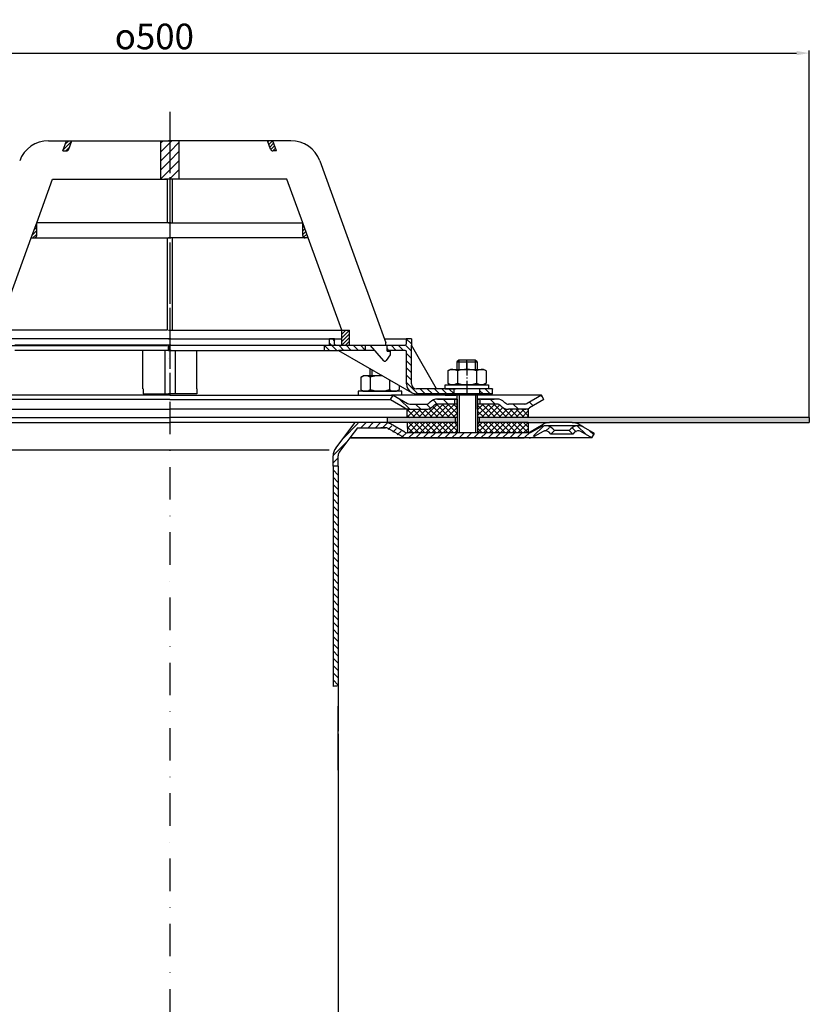
# Model space of a CAD drawing. Units: millimetres. Extents: x -2 to 701, y 0 to 769.
# Drawn here: x 253 to 561, y 385 to 769 of the extents above; entities that cross this region are included whole.
import ezdxf

# ---------------------------------------------------------------- set-up
doc = ezdxf.new("R2010")
doc.units = ezdxf.units.MM
for name, pattern in [('AM_DIN_G_W050', [13.75, 9.75, -1.5, 1, -1.5]), ('AM_DIN_G_W050x2', [6.875, 4.75, -0.875, 0.375, -0.875]), ('STRICHPUNKT', [25.4, 12.7, -6.35, 0, -6.35])]:
    doc.linetypes.add(name, pattern=pattern)
for name, color, linetype, lineweight in [('AM_5', 3, 'Continuous', 25), ('AM_7', 4, 'AM_DIN_G_W050', 25), ('AM_8', 1, 'Continuous', 25)]:
    doc.layers.add(name, color=color, linetype=linetype, lineweight=lineweight)
doc.layers.add('P-0000', color=7, linetype='Continuous')
doc.layers.add('P-3FF0', color=7, linetype='Continuous')
doc.styles.get("Standard").update_dxf_attribs({"font": 'ISOCP.SHX'})
doc.dimstyles.new('AM_DIN$0', dxfattribs={"dimtxt": 3.5, "dimasz": 3.5, "dimexe": 1, "dimexo": 1, "dimgap": 1.5, "dimtad": 1, "dimdsep": 46, "dimtxsty": 'STANDARD', "dimcen": 0, "dimclrd": 256, "dimclre": 256, "dimclrt": 2, "dimadec": 0, "dimazin": 2, "dimtp": 0.1, "dimtm": 0.1, "dimtfac": 0.71, "dimtdec": 3, "dimtmove": 0, "dimatfit": 3, "dimfxl": 1, "dimlwd": -1, "dimlwe": -1, "dimarcsym": 0})
pattern_1 = [(315, (436.654, 133.8303), (1.4142136, 1.4142136), [])]
pattern_2 = [(45, (-2281.6048, -510.2368), (-0.70710678, 0.70710678), [])]
pattern_3 = [(45, (-2281.6048, -510.2368), (-1.767767, 1.767767), [])]

# ---------------------------------------------------------------- blocks, each defined once
blk = doc.blocks.new('*D7')
at = {"layer": 'AM_5', "linetype": 'ByBlock'}
for p, q in [((61.24, 614.06), (61.24, 757.43)), ((66.24, 756.43), (556.32, 756.43)), ((561.32, 614.06), (561.32, 757.43))]:
    blk.add_line(p, q, dxfattribs=at)
at = {"layer": 'AM_5'}
for points in [[(66.24, 757.26), (66.24, 755.6), (61.24, 756.43)], [(556.32, 757.26), (556.32, 755.6), (561.32, 756.43)]]:
    blk.add_solid(points, dxfattribs=at)
at = {"layer": 'Defpoints', "color": 0}
for p in [(561.32, 756.43), (61.24, 613.06), (561.32, 613.06)]:
    blk.add_point(p, dxfattribs=at)
at = {"layer": 'AM_5', "color": 2, "insert": (305.21, 762.93), "char_height": 10, "attachment_point": 5}
blk.add_mtext('{\\Famgdt;o}500', dxfattribs=at)

msp = doc.modelspace()

# ---------------------------------------------------------------- hatches: boundary and pattern name
at = {"layer": 'AM_8'}
h = msp.add_hatch(dxfattribs=at)
h.set_pattern_fill('_U', color=256, scale=2.5, angle=45, style=0, pattern_type=0)
h.set_pattern_definition(pattern_3)
h.paths.add_polyline_path([(310.71, 722.2), (307.59, 722.2), (307.59, 707.2), (309.21, 707.2), (310.2, 707.2), (310.71, 707.2), (311.21, 707.2), (311.21, 722.2)])
h = msp.add_hatch(dxfattribs=at)
h.set_pattern_fill('_U', color=256, scale=2.5, angle=45, style=0, pattern_type=0)
h.set_pattern_definition(pattern_3)
h.paths.add_polyline_path([(311.7, 722.2), (311.21, 722.2), (311.21, 707.2), (314.82, 707.2), (314.82, 722.2)])
h = msp.add_hatch(dxfattribs=at)
h.set_pattern_fill('ANSI37', color=256, scale=0.5, style=0)
h.set_pattern_definition([(135, (958.9748, -7.3305), (1.122532, 1.122532), []), (45, (958.9748, -7.3305), (1.122532, -1.122532), [])])
h.paths.add_polyline_path([(431.6, 612.06), (451.44, 612.06), (451.47, 612.06), (451.47, 608.06), (431.6, 608.06)])
h.paths.add_polyline_path([(431.6, 619.26), (439.21, 619.26, -0.198912), (440.62, 618.68), (440.87, 618.43, 0.198912), (443.7, 617.26), (451.44, 617.26), (451.44, 614.06), (431.6, 614.06)])
h.paths.add_polyline_path([(404.11, 617.26), (405.14, 617.26), (411.38, 617.26), (411.42, 617.26), (413.04, 617.26), (423.54, 617.26), (423.54, 623.26), (423.6, 623.26), (423.6, 621.26), (423.6, 614.06), (404.11, 614.06)])
h.paths.add_polyline_path([(414.21, 618.43), (414.45, 618.68, -0.198912), (415.87, 619.26), (423.54, 619.26), (423.54, 617.26), (413.04, 617.26), (411.38, 617.26, 0.198912)], flags=17)
h.paths.add_polyline_path([(404.11, 612.06), (423.6, 612.06), (423.6, 608.06), (423.57, 608.06), (404.14, 608.06)])
h = msp.add_hatch(dxfattribs=at)
h.set_pattern_fill('AR-HBONE', color=256, scale=0.01, style=0)
h.set_pattern_definition([(135, (958.9748, -7.3305), (-1e-16, 1.436841), [3.048, -1.016]), (45, (958.2564, -6.6121), (-1e-16, 1.436841), [3.048, -1.016])])
h.paths.add_polyline_path([(432.22, 614.06), (432.22, 612.06), (451.44, 612.06), (459.74, 612.06), (468.59, 612.06), (561.32, 612.06), (561.32, 614.06)])
h.paths.add_polyline_path([(396.28, 614.06), (396.28, 612.06), (422.86, 612.06), (422.86, 614.06)])
at = {"layer": 'P-0000', "linetype": 'Continuous'}
h = msp.add_hatch(dxfattribs=at)
h.set_pattern_fill('_U', color=1, angle=45, style=0, pattern_type=0)
h.set_pattern_definition(pattern_2)
edge = h.paths.add_edge_path()
edge.add_line((269.4, 718.2), (270.86, 722.2))
edge.add_line((270.86, 722.2), (272.98, 722.2))
edge.add_line((272.98, 722.2), (271.77, 718.85))
edge.add_arc((270.83, 719.2), 1, 270, 340, ccw=False)
edge.add_line((270.83, 718.2), (269.4, 718.2))
h = msp.add_hatch(dxfattribs=at)
h.set_pattern_fill('_U', color=1, angle=45, style=0, pattern_type=0)
h.set_pattern_definition([(45, (138.1238, 760.6949), (-0.707107, 0.707107), [])])
edge = h.paths.add_edge_path()
edge.add_line((353.01, 718.2), (351.56, 722.2))
edge.add_line((351.56, 722.2), (349.43, 722.2))
edge.add_line((349.43, 722.2), (350.64, 718.85))
edge.add_arc((351.58, 719.2), 1, 200, 270)
edge.add_line((351.58, 718.2), (353.01, 718.2))
h = msp.add_hatch(dxfattribs=at)
h.set_pattern_fill('_U', color=3, angle=45, style=0, pattern_type=0)
h.set_pattern_definition(pattern_2)
edge = h.paths.add_edge_path()
edge.add_line((257.02, 684.2), (259.2, 690.17))
edge.add_line((259.2, 690.17), (259.2, 685.2))
edge.add_arc((258.2, 685.2), 1, 270, 360, ccw=False)
edge.add_line((258.2, 684.2), (257.02, 684.2))
h = msp.add_hatch(dxfattribs=at)
h.set_pattern_fill('_U', color=3, angle=45, style=0, pattern_type=0)
h.set_pattern_definition([(45, (436.6637, 153.7179), (-0.7071068, 0.7071068), [])])
edge = h.paths.add_edge_path()
edge.add_line((365.39, 684.2), (363.21, 690.17))
edge.add_line((363.21, 690.17), (363.21, 685.2))
edge.add_arc((364.21, 685.2), 1, 180, 270)
edge.add_line((364.21, 684.2), (365.39, 684.2))
h = msp.add_hatch(dxfattribs=at)
h.set_pattern_fill('_U', color=1, angle=45, style=0, pattern_type=0)
h.set_pattern_definition(pattern_2)
h.paths.add_polyline_path([(381.49, 648.2), (378.49, 648.2), (378.49, 642.2), (381.49, 642.2)])
h = msp.add_hatch(dxfattribs=at)
h.set_pattern_fill('_U', color=1, scale=2, angle=-45, style=0, pattern_type=0)
h.set_pattern_definition([(315, (82.0352, 702.7904), (1.414214, 1.414214), [])])
edge = h.paths.add_edge_path()
edge.add_line((376.21, 642.25), (387.71, 642.25))
edge.add_line((387.71, 642.25), (387.71, 640.25))
edge.add_line((387.71, 640.25), (377.27, 640.25))
edge.add_line((377.27, 640.25), (371.71, 640.25))
edge.add_line((371.71, 640.25), (371.71, 642.25))
edge.add_line((371.71, 642.25), (373.21, 642.25))
edge.add_arc((373.21, 642.75), 0.5, -90, 0)
edge.add_line((373.71, 642.75), (373.71, 644.75))
edge.add_line((373.71, 644.75), (375.71, 644.75))
edge.add_line((375.71, 644.75), (375.71, 642.75))
edge.add_arc((376.21, 642.75), 0.5, 180, 270)
h = msp.add_hatch(dxfattribs=at)
h.set_pattern_fill('_U', color=1, scale=2, angle=-45, style=0, pattern_type=0)
h.set_pattern_definition(pattern_1)
edge = h.paths.add_edge_path()
edge.add_line((395.71, 642.25), (395.71, 642.2))
edge.add_line((395.71, 642.2), (396.21, 642.2))
edge.add_line((396.21, 642.2), (396.21, 640.25))
edge.add_line((396.21, 640.25), (403.28, 640.25))
edge.add_arc((403.28, 639.75), 0.5, 0, 90, ccw=False)
edge.add_line((403.78, 639.75), (403.78, 627.25))
edge.add_arc((407.78, 627.25), 4, 180, 270)
edge.add_line((407.78, 623.25), (422.46, 623.25))
edge.add_line((422.46, 623.25), (422.46, 625.25))
edge.add_line((422.46, 625.25), (407.71, 625.25))
edge.add_arc((407.71, 627.25), 2, 180, 270, ccw=False)
edge.add_line((405.71, 627.25), (405.71, 644.75))
edge.add_line((405.71, 644.75), (403.71, 644.75))
edge.add_line((403.71, 644.75), (403.71, 642.75))
edge.add_arc((403.21, 642.75), 0.5, -90, 0, ccw=False)
edge.add_line((403.21, 642.25), (395.71, 642.25))
h = msp.add_hatch(dxfattribs=at)
h.set_pattern_fill('_U', color=1, scale=2, angle=-45, style=0, pattern_type=0)
h.set_pattern_definition(pattern_1)
h.paths.add_polyline_path([(437.46, 623.25), (432.46, 623.25), (432.46, 625.25), (437.46, 625.25)])
h = msp.add_hatch(dxfattribs=at)
h.set_pattern_fill('_U', color=3, scale=3, angle=45, style=0, pattern_type=0)
h.set_pattern_definition([(135, (370.572, 757.887), (2.12132, 2.12132), [])])
edge = h.paths.add_edge_path()
edge.add_line((398.54, 622.76), (404.14, 619.53))
edge.add_line((404.14, 619.53), (404.6, 619.26))
edge.add_line((404.6, 619.26), (405.14, 619.26))
edge.add_line((405.14, 619.26), (411.38, 619.26))
edge.add_line((411.38, 619.26), (412.21, 619.26))
edge.add_line((412.21, 619.26), (412.8, 619.85))
edge.add_line((412.8, 619.85), (413.04, 620.09))
edge.add_arc((415.87, 617.26), 4, 450, 495, ccw=False)
edge.add_line((415.87, 621.26), (422.54, 621.26))
edge.add_line((422.54, 621.26), (422.54, 619.26))
edge.add_line((422.54, 619.26), (415.87, 619.26))
edge.add_line((415.87, 619.26), (415.04, 619.26))
edge.add_line((415.04, 619.26), (414.45, 618.68))
edge.add_line((414.45, 618.68), (414.21, 618.43))
edge.add_arc((411.38, 621.26), 4, 270, 315, ccw=False)
edge.add_line((411.38, 617.26), (405.14, 617.26))
edge.add_arc((405.14, 621.26), 4, 240, 270, ccw=False)
edge.add_line((403.14, 617.8), (397.54, 621.03))
edge.add_line((397.54, 621.03), (398.54, 622.76))
h = msp.add_hatch(dxfattribs=at)
h.set_pattern_fill('_U', color=3, scale=5, angle=45, style=0, pattern_type=0)
h.set_pattern_definition([(135, (370.572, 757.887), (3.53553, 3.53553), [])])
edge = h.paths.add_edge_path()
edge.add_arc((443.7, 621.26), 2, 225, 270, ccw=False)
edge.add_line((442.28, 619.85), (442.04, 620.09))
edge.add_arc((439.21, 617.26), 4, 405, 450)
edge.add_line((439.21, 621.26), (436.77, 621.26))
edge.add_line((436.77, 621.26), (435.36, 621.26))
edge.add_line((435.36, 621.26), (432.54, 621.26))
edge.add_line((432.54, 621.26), (432.54, 619.26))
edge.add_line((432.54, 619.26), (439.21, 619.26))
edge.add_line((439.21, 619.26), (440.04, 619.26))
edge.add_line((440.04, 619.26), (440.62, 618.68))
edge.add_line((440.62, 618.68), (440.87, 618.43))
edge.add_arc((443.7, 621.26), 4, 225, 270)
edge.add_line((443.7, 617.26), (449.94, 617.26))
edge.add_arc((449.94, 621.26), 4, 270, 300)
edge.add_line((451.94, 617.8), (457.54, 621.03))
edge.add_line((457.54, 621.03), (456.54, 622.76))
edge.add_line((456.54, 622.76), (450.94, 619.53))
edge.add_arc((449.94, 621.26), 2, 270, 300, ccw=False)
edge.add_line((449.94, 619.26), (443.7, 619.26))
h = msp.add_hatch(dxfattribs=at)
h.set_pattern_fill('_U', color=3, scale=2, angle=45, style=0, pattern_type=0)
h.set_pattern_definition([(45, (1018.5827, 210.2712), (-1.4142136, 1.4142136), [])])
edge = h.paths.add_edge_path()
edge.add_line((458.88, 608.26), (459.59, 607.56))
edge.add_line((459.59, 607.56), (461, 608.97))
edge.add_line((461, 608.97), (460.3, 609.67))
edge.add_arc((457.47, 606.84), 4, 45, 90)
edge.add_arc((457.47, 606.84), 4, 90, 120)
edge.add_line((455.47, 610.31), (452.03, 608.32))
edge.add_arc((451.03, 610.06), 2, -90, -60, ccw=False)
edge.add_line((451.03, 608.06), (450.75, 608.06))
edge.add_line((450.75, 608.06), (430.85, 608.06))
edge.add_line((430.85, 608.06), (403.42, 608.06))
edge.add_arc((403.42, 610.06), 2, -120, -90, ccw=False)
edge.add_line((402.42, 608.32), (402.31, 608.38))
edge.add_line((402.31, 608.38), (402.18, 608.46))
edge.add_line((402.18, 608.46), (401.56, 608.82))
edge.add_line((401.56, 608.82), (396.88, 611.52))
edge.add_arc((394.88, 608.06), 4, 60, 90)
edge.add_line((394.88, 612.06), (389.46, 612.06))
edge.add_line((389.46, 612.06), (386.64, 612.06))
edge.add_arc((386.64, 606.06), 6, 90, 143)
edge.add_line((381.85, 609.67), (376.11, 602.06))
edge.add_arc((380.11, 599.05), 5, 143, 180)
edge.add_line((375.11, 599.05), (375.11, 595.06))
edge.add_line((375.11, 595.06), (375.34, 595.06))
edge.add_line((375.34, 595.06), (375.7, 595.06))
edge.add_line((375.7, 595.06), (377.11, 596.46))
edge.add_line((377.11, 596.46), (377.11, 599.05))
edge.add_arc((380.11, 599.05), 3, 143, 180, ccw=False)
edge.add_line((377.71, 600.86), (381.63, 606.06))
edge.add_line((381.63, 606.06), (382.44, 607.12))
edge.add_line((382.44, 607.12), (383.44, 608.46))
edge.add_arc((386.64, 606.06), 4, 90, 143, ccw=False)
edge.add_line((386.64, 610.06), (394.88, 610.06))
edge.add_arc((394.88, 608.06), 2, 60, 90, ccw=False)
edge.add_line((395.88, 609.79), (401.42, 606.59))
edge.add_arc((403.42, 610.06), 4, 240, 270)
edge.add_line((403.42, 606.06), (404.13, 606.06))
edge.add_line((404.13, 606.06), (451.03, 606.06))
edge.add_arc((451.03, 610.06), 4, -90, -60)
edge.add_line((453.03, 606.59), (456.47, 608.58))
edge.add_arc((457.47, 606.84), 2, 45, 120, ccw=False)
h = msp.add_hatch(dxfattribs=at)
h.set_pattern_fill('_U', color=3, scale=2, angle=45, style=0, pattern_type=0)
h.set_pattern_definition([(135, (159.5196, 472.1643), (1.414214, 1.414214), [])])
edge = h.paths.add_edge_path()
edge.add_line((476.32, 606.06), (477.32, 607.79))
edge.add_line((477.32, 607.79), (472.96, 610.31))
edge.add_arc((470.96, 606.84), 4, 420, 450)
edge.add_arc((470.96, 606.84), 4, 450, 495)
edge.add_line((468.13, 609.67), (467.43, 608.97))
edge.add_line((467.43, 608.97), (468.84, 607.56))
edge.add_line((468.84, 607.56), (469.54, 608.26))
edge.add_arc((470.96, 606.84), 2, 420, 495, ccw=False)
edge.add_line((471.96, 608.58), (476.32, 606.06))
h = msp.add_hatch(dxfattribs=at)
h.set_pattern_fill('_U', color=3, scale=2, angle=-45, style=0, pattern_type=0)
h.set_pattern_definition([(315, (1018.5827, 210.2712), (1.4142136, 1.4142136), [])])
h.paths.add_polyline_path([(375.11, 595.06), (375.11, 508.97), (377.1, 509.15), (377.11, 521.58), (377.11, 593.65), (375.7, 595.06)])

# ---------------------------------------------------------------- linework, layer by layer
for p, q in [((309.27, 640.26), (309.27, 623.26)), ((313.29, 640.26), (313.29, 623.26)), ((423.6, 621.26), (423.6, 608.06)), ((431.54, 617.26), (431.54, 622.76)), ((431.6, 621.26), (431.6, 608.06)), ((451.44, 617.26), (451.44, 614.06)), ((198.96, 614.06), (311.28, 614.06)), ((423.6, 614.06), (311.28, 614.06)), ((396.28, 614.06), (396.28, 612.06)), ((404.11, 612.06), (404.14, 608.06)), ((422.86, 614.06), (422.86, 612.06)), ((561.32, 614.06), (431.6, 614.06)), ((432.22, 614.06), (432.22, 612.06)), ((451.44, 612.06), (459.74, 612.06)), ((451.47, 608.06), (451.47, 612.06)), ((561.32, 614.06), (561.32, 612.06)), ((381.63, 606.06), (449.87, 606.06))]:
    msp.add_line(p, q)
at = {"color": 7, "linetype": 'Continuous'}
for p, q in [((395.28, 606.06), (381.63, 606.06)), ((410.3, 606.06), (390.24, 606.06)), ((408.78, 606.06), (395.28, 606.06))]:
    msp.add_line(p, q, dxfattribs=at)
at = {"layer": 'AM_5'}
msp.add_line((468.59, 612.06), (510.56, 612.06), dxfattribs=at)
at = {"layer": 'AM_7', "linetype": 'AM_DIN_G_W050x2'}
msp.add_line((427.46, 635.27), (427.46, 623.25), dxfattribs=at)
at = {"layer": 'P-0000', "color": 3, "linetype": 'STRICHPUNKT'}
for p, q in [((311.21, 733.44), (311.21, 622.75)), ((311.28, 722.2), (311.28, 200.1)), ((310.71, 640.25), (310.71, 642.25)), ((310.72, 642.25), (310.72, 640.25)), ((427.46, 632.85), (427.46, 636.4))]:
    msp.add_line(p, q, dxfattribs=at)
at = {"layer": 'P-0000', "color": 7, "linetype": 'Continuous'}
for p, q in [((263.83, 722.2), (270.86, 722.2)), ((269.4, 718.2), (270.86, 722.2)), ((270.86, 722.2), (272.98, 722.2)), ((271.77, 718.85), (272.98, 722.2)), ((272.98, 722.2), (307.59, 722.2)), ((307.59, 722.2), (307.59, 707.2)), ((307.59, 722.2), (311.7, 722.2)), ((314.82, 722.2), (310.71, 722.2)), ((349.43, 722.2), (314.82, 722.2)), ((314.82, 722.2), (314.82, 707.2)), ((350.64, 718.85), (349.43, 722.2)), ((351.56, 722.2), (349.43, 722.2)), ((358.58, 722.2), (351.56, 722.2)), ((353.01, 718.2), (351.56, 722.2)), ((269.4, 718.2), (270.83, 718.2)), ((353.01, 718.2), (351.58, 718.2)), ((369.86, 714.3), (387.16, 666.77)), ((259.2, 690.17), (265.4, 707.2)), ((265.4, 707.2), (307.59, 707.2)), ((307.59, 707.2), (310.2, 707.2)), ((310.71, 707.2), (309.21, 707.2)), ((310.2, 707.2), (310.2, 690.17)), ((312.21, 707.2), (310.71, 707.2)), ((312.21, 707.2), (312.21, 690.17)), ((314.82, 707.2), (312.21, 707.2)), ((357.02, 707.2), (314.82, 707.2)), ((363.21, 690.17), (357.02, 707.2)), ((257.02, 684.2), (259.2, 690.17)), ((310.2, 690.17), (259.2, 690.17)), ((310.2, 690.17), (259.2, 690.17)), ((259.2, 685.2), (259.2, 690.17)), ((259.2, 685.2), (259.2, 690.17)), ((311.7, 690.17), (310.2, 690.17)), ((311.7, 690.17), (310.2, 690.17)), ((310.71, 690.17), (312.21, 690.17)), ((310.71, 690.17), (312.21, 690.17)), ((312.21, 690.17), (363.21, 690.17)), ((312.21, 690.17), (363.21, 690.17)), ((365.39, 684.2), (363.21, 690.17)), ((363.21, 685.2), (363.21, 690.17)), ((363.21, 685.2), (363.21, 690.17)), ((243.92, 648.2), (257.02, 684.2)), ((257.02, 684.2), (258.2, 684.2)), ((258.2, 684.2), (310.2, 684.2)), ((310.2, 684.2), (310.2, 648.2)), ((310.2, 684.2), (311.7, 684.2)), ((312.21, 684.2), (310.71, 684.2)), ((312.21, 684.2), (312.21, 648.2)), ((364.21, 684.2), (312.21, 684.2)), ((365.39, 684.2), (364.21, 684.2)), ((378.49, 648.2), (365.39, 684.2)), ((387.16, 666.77), (388.14, 664.08)), ((388.14, 664.08), (395.71, 643.27)), ((310.2, 648.2), (243.92, 648.2)), ((310.2, 648.2), (243.92, 648.2)), ((310.2, 648.2), (243.92, 648.2)), ((310.71, 648.2), (312.21, 648.2)), ((310.71, 648.2), (312.21, 648.2)), ((310.71, 648.2), (312.21, 648.2)), ((312.21, 648.2), (378.49, 648.2)), ((312.21, 648.2), (378.49, 648.2)), ((312.21, 648.2), (378.49, 648.2)), ((378.49, 642.2), (378.49, 648.2)), ((378.49, 648.2), (381.49, 648.2)), ((378.49, 648.2), (381.49, 648.2)), ((381.49, 642.2), (381.49, 648.2)), ((311.69, 644.75), (246.7, 644.75)), ((310.72, 644.75), (375.71, 644.75)), ((373.71, 642.75), (373.71, 644.75)), ((375.71, 644.75), (373.71, 644.75)), ((375.71, 644.75), (378.49, 644.75)), ((375.71, 642.75), (375.71, 644.75)), ((395.18, 644.75), (403.71, 644.75)), ((395.71, 642.2), (395.71, 643.27)), ((395.71, 642.2), (395.71, 643.27)), ((405.71, 644.75), (403.71, 644.75)), ((403.71, 644.75), (403.71, 642.75)), ((405.71, 644.75), (405.71, 642.25)), ((243.92, 642.2), (310.2, 642.2)), ((256.7, 642.25), (250.7, 642.25)), ((301.7, 640.25), (250.7, 640.25)), ((311.69, 642.25), (256.7, 642.25)), ((300.77, 625.26), (300.77, 640.26)), ((310.27, 640.26), (301.77, 640.26)), ((311.76, 640.26), (310.27, 640.26)), ((312.21, 642.2), (310.71, 642.2)), ((310.72, 642.25), (365.71, 642.25)), ((310.72, 642.25), (311.72, 642.25)), ((310.8, 640.26), (312.29, 640.26)), ((311.72, 642.25), (320.71, 642.25)), ((378.49, 642.2), (312.21, 642.2)), ((312.29, 640.26), (320.79, 640.26)), ((320.71, 640.25), (371.71, 640.25)), ((321.79, 625.26), (321.79, 640.26)), ((365.71, 642.25), (371.71, 642.25)), ((371.71, 640.25), (371.71, 642.25)), ((371.71, 642.25), (373.21, 642.25)), ((371.71, 640.25), (377.27, 640.25)), ((376.21, 642.25), (387.71, 642.25)), ((377.27, 640.25), (405.78, 623.79)), ((387.71, 640.25), (377.27, 640.25)), ((381.49, 642.2), (378.49, 642.2)), ((389.71, 642.2), (381.49, 642.2)), ((387.71, 642.25), (395.71, 642.25)), ((387.71, 642.25), (387.71, 640.25)), ((391.43, 640.25), (387.71, 640.25)), ((394.94, 636.24), (389.71, 642.2)), ((393.22, 642.25), (394.22, 642.25)), ((393.22, 642.25), (394.22, 642.25)), ((395.71, 642.25), (403.21, 642.25)), ((396.21, 642.2), (395.71, 642.2)), ((396.21, 640), (396.21, 642.2)), ((403.28, 640.25), (396.21, 640.25)), ((396.21, 640), (397.41, 640)), ((397.41, 640), (397.41, 638.5)), ((403.78, 627.25), (403.78, 639.75)), ((405.71, 627.25), (405.71, 642.25)), ((415.53, 625.25), (405.71, 642.25)), ((310.78, 637.26), (310.78, 637.26)), ((310.8, 637.26), (310.8, 637.26)), ((395.37, 636.05), (395.37, 636.05)), ((397.41, 638.5), (395.86, 636.3)), ((424.26, 636.4), (423.46, 635.8)), ((423.46, 635.8), (423.46, 632.85)), ((423.46, 635.8), (424.26, 635.8)), ((427.46, 636.4), (424.26, 636.4)), ((424.26, 635.8), (430.66, 635.8)), ((430.66, 636.4), (427.46, 636.4)), ((431.46, 635.8), (430.66, 636.4)), ((430.66, 635.8), (431.46, 635.8)), ((431.46, 635.8), (431.46, 632.85)), ((389.41, 633.23), (389.41, 630.35)), ((419.96, 632.27), (419.96, 628.74)), ((420.21, 632.42), (420.96, 632.85)), ((420.96, 632.85), (423.46, 632.85)), ((423.46, 632.85), (430.66, 632.85)), ((423.71, 632.27), (423.71, 626.85)), ((430.66, 632.85), (431.46, 632.85)), ((431.22, 632.27), (431.22, 626.85)), ((431.46, 632.85), (433.96, 632.85)), ((434.72, 632.42), (433.96, 632.85)), ((434.97, 632.27), (434.97, 628.74)), ((385.91, 629.77), (385.91, 626.24)), ((386.15, 629.92), (386.91, 630.35)), ((389.41, 630.35), (386.91, 630.35)), ((390.21, 630.35), (389.41, 630.35)), ((389.66, 629.77), (389.66, 626.24)), ((394.41, 630.35), (390.21, 630.35)), ((397.17, 628.76), (397.17, 626.24)), ((419.96, 628.74), (419.96, 627.43)), ((420.21, 627.28), (420.96, 626.85)), ((434.72, 627.28), (433.96, 626.85)), ((434.97, 628.74), (434.97, 627.43)), ((300.79, 625.26), (300.79, 623.26)), ((321.79, 625.26), (321.79, 623.26)), ((384.97, 624.35), (384.97, 624.25)), ((401.97, 624.35), (384.97, 624.35)), ((384.97, 624.25), (384.97, 622.75)), ((385.91, 626.24), (385.91, 624.93)), ((386.15, 624.78), (386.91, 624.35)), ((386.91, 624.35), (399.91, 624.35)), ((389.66, 626.24), (389.66, 624.93)), ((397.17, 626.24), (397.17, 624.93)), ((400.67, 624.78), (399.91, 624.35)), ((400.92, 626.59), (400.92, 626.24)), ((400.92, 626.24), (400.92, 624.93)), ((401.97, 624.25), (401.97, 624.35)), ((401.97, 622.75), (401.97, 624.25)), ((415.53, 625.25), (407.71, 625.25)), ((422.46, 625.25), (415.53, 625.25)), ((418.91, 626.85), (435.91, 626.85)), ((418.91, 626.75), (418.91, 626.85)), ((418.91, 625.25), (418.91, 626.75)), ((418.91, 625.25), (422.96, 625.25)), ((433.96, 626.85), (420.96, 626.85)), ((432.46, 625.25), (422.46, 625.25)), ((432.46, 625.25), (422.46, 625.25)), ((422.46, 623.25), (422.46, 625.25)), ((435.91, 625.25), (431.46, 625.25)), ((437.46, 625.25), (432.46, 625.25)), ((432.46, 623.25), (432.46, 625.25)), ((435.91, 626.85), (435.91, 626.75)), ((435.91, 626.75), (435.91, 625.25)), ((437.46, 623.25), (437.46, 625.25)), ((311.27, 622.76), (224.02, 622.76)), ((311.27, 621.03), (225.02, 621.03)), ((300.79, 623.26), (302.79, 623.26)), ((302.79, 623.26), (306.29, 623.26)), ((306.29, 623.26), (311.29, 623.26)), ((315.79, 623.26), (310.79, 623.26)), ((311.28, 622.76), (311.27, 622.76)), ((311.28, 621.03), (311.27, 621.03)), ((311.28, 622.76), (311.29, 622.76)), ((311.28, 621.03), (311.29, 621.03)), ((316.29, 623.26), (311.29, 623.26)), ((311.29, 622.76), (398.54, 622.76)), ((311.29, 621.03), (397.54, 621.03)), ((320.79, 623.26), (315.79, 623.26)), ((319.79, 623.26), (316.29, 623.26)), ((321.79, 623.26), (319.79, 623.26)), ((384.97, 622.75), (389.41, 622.75)), ((385.02, 622.75), (389.47, 622.75)), ((385.04, 622.76), (389.49, 622.76)), ((389.41, 622.75), (390.21, 622.75)), ((389.47, 622.75), (390.27, 622.75)), ((389.49, 622.76), (390.29, 622.76)), ((390.21, 622.75), (397.91, 622.75)), ((390.27, 622.75), (397.97, 622.75)), ((390.29, 622.76), (397.99, 622.76)), ((397.54, 621.03), (398.54, 622.76)), ((397.54, 621.03), (403.14, 617.8)), ((401.97, 622.75), (397.91, 622.75)), ((402.02, 622.75), (397.97, 622.75)), ((402.04, 622.76), (397.99, 622.76)), ((398.46, 622.75), (398.54, 622.75)), ((398.52, 622.75), (398.59, 622.75)), ((398.54, 622.76), (404.14, 619.53)), ((423.54, 622.76), (398.54, 622.76)), ((398.54, 622.76), (398.61, 622.76)), ((422.46, 623.25), (407.78, 623.25)), ((413.04, 620.09), (412.8, 619.85)), ((422.54, 621.26), (415.87, 621.26)), ((415.87, 621.26), (422.54, 621.26)), ((417.54, 621.26), (422.54, 621.26)), ((418.98, 622.76), (423.04, 622.76)), ((422.54, 621.26), (418.98, 621.26)), ((432.46, 623.25), (422.46, 623.25)), ((432.54, 622.76), (422.54, 622.76)), ((422.54, 621.26), (422.54, 619.26)), ((423.54, 621.26), (422.54, 621.26)), ((422.54, 621.26), (423.54, 621.26)), ((423.54, 621.26), (422.54, 621.26)), ((422.54, 621.26), (423.04, 621.26)), ((423.46, 623.25), (422.96, 623.25)), ((424.26, 623.25), (423.46, 623.25)), ((423.54, 622.76), (423.54, 617.26)), ((423.6, 621.26), (423.6, 617.26)), ((430.66, 623.25), (424.26, 623.25)), ((431.46, 623.25), (430.66, 623.25)), ((445.04, 622.76), (431.54, 622.76)), ((435.98, 622.76), (431.54, 622.76)), ((432.54, 621.26), (431.54, 621.26)), ((435.98, 621.26), (431.54, 621.26)), ((431.54, 621.26), (432.54, 621.26)), ((431.6, 621.26), (431.6, 617.26)), ((437.46, 623.25), (432.46, 623.25)), ((435.36, 621.26), (432.54, 621.26)), ((432.54, 621.26), (432.54, 619.26)), ((435.36, 621.26), (432.54, 621.26)), ((433.04, 621.26), (438.04, 621.26)), ((436.77, 621.26), (435.36, 621.26)), ((436.77, 621.26), (435.36, 621.26)), ((439.21, 621.26), (436.77, 621.26)), ((439.21, 621.26), (436.77, 621.26)), ((442.04, 620.09), (442.28, 619.85)), ((456.54, 622.76), (445.04, 622.76)), ((456.54, 622.76), (450.94, 619.53)), ((457.54, 621.03), (451.94, 617.8)), ((457.54, 621.03), (456.54, 622.76)), ((217.42, 617.26), (311.27, 617.26)), ((405.14, 617.26), (311.29, 617.26)), ((404.11, 614.06), (404.11, 617.26)), ((405.14, 619.26), (411.38, 619.26)), ((405.14, 617.26), (411.38, 617.26)), ((405.14, 617.26), (411.38, 617.26)), ((405.17, 617.26), (411.42, 617.26)), ((414.45, 618.68), (414.21, 618.43)), ((423.54, 619.26), (415.87, 619.26)), ((439.21, 619.26), (431.6, 619.26)), ((440.62, 618.68), (440.87, 618.43)), ((449.94, 619.26), (443.7, 619.26)), ((451.01, 617.26), (443.7, 617.26)), ((451.44, 617.26), (443.7, 617.26)), ((226.96, 612.06), (264.28, 612.06)), ((264.28, 612.06), (311.28, 612.06)), ((271.91, 612.06), (311.28, 612.06)), ((350.65, 612.06), (311.28, 612.06)), ((358.28, 612.06), (311.28, 612.06)), ((395.6, 612.06), (358.28, 612.06)), ((383.65, 612.06), (376.11, 602.06)), ((377.78, 612.27), (377.78, 612.26)), ((423.6, 612.06), (395.6, 612.06)), ((451.44, 612.06), (431.6, 612.06)), ((468.59, 612.06), (459.74, 612.06)), ((468.59, 612.06), (561.32, 612.06)), ((384.59, 609.99), (381.63, 606.06)), ((395.6, 610.06), (393.72, 610.06)), ((402.14, 606.59), (396.6, 609.79)), ((403.14, 608.32), (397.6, 611.52)), ((423.57, 608.06), (404.14, 608.06)), ((431.53, 608.06), (423.57, 608.06)), ((451.47, 608.06), (431.53, 608.06)), ((451.47, 608.06), (457.24, 611.39)), ((451.47, 608.06), (451.75, 608.06)), ((456.19, 610.31), (452.75, 608.32)), ((457.19, 608.58), (453.75, 606.59)), ((470.96, 610.84), (458.19, 610.84)), ((460.31, 607.56), (459.6, 608.26)), ((460.31, 607.56), (461.72, 608.97)), ((461.72, 608.97), (461.02, 609.67)), ((467.43, 608.97), (461.72, 608.97)), ((468.13, 609.67), (467.43, 608.97)), ((467.43, 608.97), (468.84, 607.56)), ((469.54, 608.26), (468.84, 607.56)), ((472.96, 610.31), (471.09, 611.39)), ((476.32, 606.06), (471.96, 608.58)), ((476.32, 606.06), (471.96, 608.58)), ((381.63, 606.06), (377.71, 600.86)), ((382.44, 607.12), (381.63, 606.06)), ((390.24, 606.06), (381.63, 606.06)), ((413.02, 606.06), (404.14, 606.06)), ((413.78, 606.06), (413.02, 606.06)), ((451.75, 606.06), (413.78, 606.06)), ((476.32, 606.06), (451.75, 606.06)), ((468.84, 607.56), (460.31, 607.56)), ((476.32, 606.06), (477.32, 607.79)), ((375.11, 595.06), (375.11, 599.05)), ((377.11, 596.46), (377.11, 599.05)), ((377.11, 594.97), (377.11, 596.46)), ((375.11, 595.06), (375.11, 508.97)), ((375.7, 595.06), (375.11, 595.06)), ((377.11, 595.06), (375.7, 595.06)), ((377.11, 594.97), (377.11, 593.65)), ((377.11, 593.65), (377.11, 521.58)), ((377.1, 555.51), (377.1, 540.79)), ((377.1, 550.51), (377.1, 548.51)), ((377.1, 521.58), (377.1, 509.15)), ((377.1, 509.15), (377.1, 491.49)), ((377.1, 501.26), (377.11, 501.27)), ((377.1, 476.26), (377.1, 501.26)), ((377.1, 490.49), (377.1, 421.27)), ((377.1, 421.27), (377.1, 406.27)), ((377.1, 406.27), (377.1, 240.12))]:
    msp.add_line(p, q, dxfattribs=at)
at = {"layer": 'P-0000', "color": 3, "linetype": 'Continuous'}
for p, q in [((424.26, 636.4), (424.26, 632.85)), ((424.26, 636.4), (424.26, 635.8)), ((430.66, 636.4), (430.66, 632.85)), ((430.66, 636.4), (430.66, 635.8)), ((390.21, 632.77), (390.21, 630.35)), ((424.4, 622.76), (424.4, 608.06)), ((430.8, 622.76), (430.8, 608.06)), ((450.94, 619.53), (450.48, 619.26)), ((450.48, 619.26), (449.94, 619.26)), ((451.01, 617.26), (449.94, 617.26)), ((477.32, 607.79), (472.96, 610.31)), ((373.58, 601.27), (249.58, 601.27))]:
    msp.add_line(p, q, dxfattribs=at)
at = {"layer": 'P-0000', "color": 7, "linetype": 'Continuous'}
for centre, radius, start, end in [((263.83, 710.2), 12, 90, 160), ((358.58, 710.2), 12, 20, 90), ((270.83, 719.2), 1, 270, 340), ((270.83, 719.2), 1, 270, 340), ((351.58, 719.2), 1, 200, 270), ((351.58, 719.2), 1, 200, 270), ((258.2, 685.2), 1, 270, 360), ((364.21, 685.2), 1, 180, 270), ((364.21, 685.2), 1, 180, 270), ((373.21, 642.75), 0.5, 270, 0), ((376.21, 642.75), 0.5, 180, 270), ((403.21, 642.75), 0.5, 270, 0), ((403.28, 639.75), 0.5, 0, 90), ((395.37, 636.62), 0.569, 221.25, 270), ((395.37, 636.65), 0.6, 270, 324.65), ((421.84, 629.53), 3.32, 119.3734, 124.3842), ((421.84, 629.53), 3.32, 55.6158, 119.3734), ((427.46, 620.43), 12.42, 72.412, 107.588), ((433.09, 629.53), 3.32, 60.6266, 124.3842), ((433.09, 629.53), 3.32, 55.6158, 60.6266), ((387.78, 627.03), 3.32, 119.3734, 124.3842), ((387.78, 627.03), 3.32, 55.6158, 119.3734), ((393.41, 617.93), 12.42, 85.0417, 107.588), ((407.78, 627.25), 4, 180, 240), ((407.71, 627.25), 2, 180, 270), ((421.84, 630.17), 3.32, 235.6158, 240.6266), ((421.84, 630.17), 3.32, 240.6266, 304.3842), ((427.46, 639.27), 12.42, 252.412, 287.588), ((433.09, 630.17), 3.32, 235.6158, 299.3734), ((433.09, 630.17), 3.32, 299.3734, 304.3842), ((387.78, 627.67), 3.32, 235.6158, 240.6266), ((387.78, 627.67), 3.32, 240.6266, 304.3842), ((393.41, 636.77), 12.42, 252.412, 287.588), ((399.04, 627.67), 3.32, 235.6158, 299.3734), ((399.04, 627.67), 3.32, 299.3734, 304.3842), ((407.78, 627.25), 4, 240, 270), ((405.14, 621.26), 2, 240, 270), ((411.38, 621.26), 2, 270, 315), ((415.87, 617.26), 4, 90, 135), ((439.21, 617.26), 4, 45, 90), ((443.7, 621.26), 2, 225, 270), ((449.94, 621.26), 2, 270, 300), ((405.14, 621.26), 4, 240, 270), ((411.38, 621.26), 4, 270, 315), ((415.87, 617.26), 2, 90, 135), ((439.21, 617.26), 2, 45, 90), ((443.7, 621.26), 4, 225, 270), ((449.94, 621.26), 4, 270, 300), ((395.6, 608.06), 4, 60, 90), ((459.74, 607.06), 5, 90, 120), ((468.59, 607.06), 5, 60, 90), ((395.6, 608.06), 2, 60, 90), ((404.14, 610.06), 2, 240, 270), ((451.75, 610.06), 2, 270, 300), ((458.19, 606.84), 4, 90, 120), ((458.19, 606.84), 2, 45, 120), ((458.19, 606.84), 2, 45, 120), ((458.19, 606.84), 4, 45, 90), ((470.96, 606.84), 4, 90, 135), ((470.96, 606.84), 2, 60, 135), ((470.96, 606.84), 4, 60, 90), ((404.14, 610.06), 4, 240, 270), ((451.75, 610.06), 4, 270, 300), ((380.11, 599.05), 5, 143, 180), ((380.11, 599.05), 3, 143, 180)]:
    msp.add_arc(centre, radius, start, end, dxfattribs=at)
at = {"layer": 'P-0000', "color": 3, "linetype": 'Continuous'}
msp.add_arc((258.2, 685.2), 1, 270, 360, dxfattribs=at)
msp.add_open_spline([(377.1, 509.15), (376.44, 509.08), (375.77, 509.03), (375.11, 508.97)], degree=3, dxfattribs=at)
at = {"layer": 'P-3FF0', "color": 7, "linetype": 'Continuous'}
msp.add_line((384.59, 609.99), (395.56, 609.99), dxfattribs=at)

# ---------------------------------------------------------------- dimensions: what is measured, and where the dimension line sits
at = {"layer": 'AM_5'}
dim = msp.add_linear_dim(base=(561.32, 756.43), p1=(61.24, 613.06), p2=(561.32, 613.06), text='{\\Famgdt;o}<>', dimstyle='AM_DIN$0', override={"dimtxt": 10, "dimasz": 5, "dimdec": 0}, dxfattribs=at)
dim.commit()
dim.dimension.update_dxf_attribs({"geometry": '*D7', "text_midpoint": (305.21, 756.43), "dimtype": 160})

doc.saveas('drawing.dxf')
